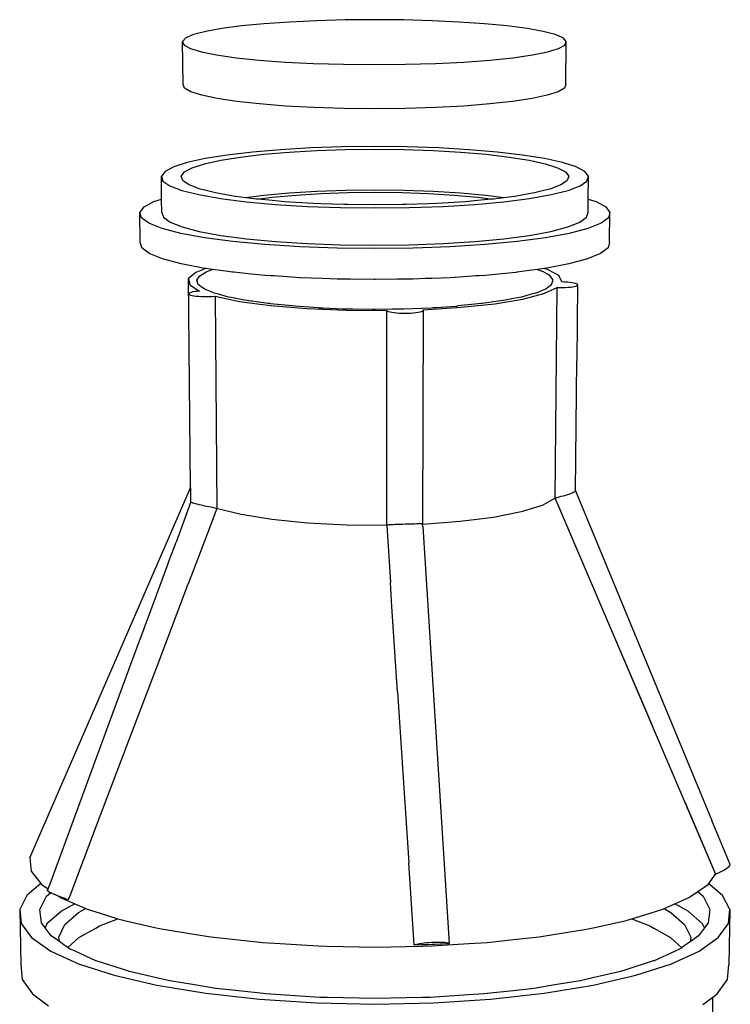
# Model space of a CAD drawing. Extents: x 665132 to 674981, y 2255068 to 2267400.
# Drawn here: x 665376 to 665377, y 2255849 to 2255850 of the extents above; entities that cross this region are included whole.
import ezdxf

# ---------------------------------------------------------------- set-up
doc = ezdxf.new("R2010")
doc.units = 0
doc.header["$LTSCALE"] = 2.54
doc.layers.get('0').update_dxf_attribs({"linetype": 'CONTINUOUS'})

msp = doc.modelspace()

# ---------------------------------------------------------------- linework, layer by layer
for p, q in [((665376.5828, 2255850.4383), (665376.5408, 2255850.4354)), ((665376.628, 2255850.4404), (665376.5828, 2255850.4383)), ((665376.6753, 2255850.4417), (665376.628, 2255850.4404)), ((665376.7238, 2255850.4422), (665376.6753, 2255850.4417)), ((665376.7722, 2255850.4417), (665376.7238, 2255850.4422)), ((665376.8196, 2255850.4404), (665376.7722, 2255850.4417)), ((665376.8648, 2255850.4383), (665376.8196, 2255850.4404)), ((665376.9068, 2255850.4354), (665376.8648, 2255850.4383)), ((665376.4437, 2255850.4226), (665376.4236, 2255850.4174)), ((665376.4704, 2255850.4275), (665376.4437, 2255850.4226)), ((665376.503, 2255850.4318), (665376.4704, 2255850.4275)), ((665376.5408, 2255850.4354), (665376.503, 2255850.4318)), ((665376.9446, 2255850.4318), (665376.9068, 2255850.4354)), ((665376.9773, 2255850.4275), (665376.9446, 2255850.4318)), ((665377.0041, 2255850.4226), (665376.9773, 2255850.4275)), ((665377.0242, 2255850.4174), (665377.0041, 2255850.4226)), ((665376.4107, 2255850.4118), (665376.4054, 2255850.4059)), ((665376.4061, 2255850.3348), (665376.4054, 2255850.4059)), ((665376.4054, 2255850.4059), (665376.4079, 2255850.4001)), ((665376.4236, 2255850.4174), (665376.4107, 2255850.4118)), ((665377.0372, 2255850.4118), (665377.0242, 2255850.4174)), ((665377.0425, 2255850.4059), (665377.0372, 2255850.4118)), ((665377.04, 2255850.4001), (665377.0425, 2255850.4059)), ((665377.0418, 2255850.3348), (665377.0425, 2255850.4059)), ((665376.4079, 2255850.4001), (665376.4183, 2255850.3943)), ((665376.4183, 2255850.3943), (665376.4365, 2255850.3888)), ((665376.4365, 2255850.3888), (665376.4619, 2255850.3837)), ((665376.9862, 2255850.3837), (665377.0116, 2255850.3888)), ((665377.0116, 2255850.3888), (665377.0297, 2255850.3943)), ((665377.0297, 2255850.3943), (665377.04, 2255850.4001)), ((665376.4619, 2255850.3837), (665376.4942, 2255850.3791)), ((665376.4942, 2255850.3791), (665376.5324, 2255850.3751)), ((665376.5324, 2255850.3751), (665376.5757, 2255850.3719)), ((665376.5757, 2255850.3719), (665376.6229, 2255850.3695)), ((665376.8253, 2255850.3695), (665376.8725, 2255850.3719)), ((665376.8725, 2255850.3719), (665376.9158, 2255850.3751)), ((665376.9158, 2255850.3751), (665376.954, 2255850.3791)), ((665376.954, 2255850.3791), (665376.9862, 2255850.3837)), ((665376.6229, 2255850.3695), (665376.6728, 2255850.3681)), ((665376.6728, 2255850.3681), (665376.7241, 2255850.3676)), ((665376.7241, 2255850.3676), (665376.7754, 2255850.3681)), ((665376.7754, 2255850.3681), (665376.8253, 2255850.3695)), ((665376.4086, 2255850.3286), (665376.4061, 2255850.3348)), ((665376.419, 2255850.3226), (665376.4086, 2255850.3286)), ((665376.4371, 2255850.3168), (665376.419, 2255850.3226)), ((665377.029, 2255850.3226), (665377.0109, 2255850.3168)), ((665377.0393, 2255850.3286), (665377.029, 2255850.3226)), ((665377.0418, 2255850.3348), (665377.0393, 2255850.3286)), ((665376.4625, 2255850.3114), (665376.4371, 2255850.3168)), ((665376.4947, 2255850.3065), (665376.4625, 2255850.3114)), ((665376.5328, 2255850.3023), (665376.4947, 2255850.3065)), ((665376.9534, 2255850.3065), (665376.9153, 2255850.3023)), ((665376.9856, 2255850.3114), (665376.9534, 2255850.3065)), ((665377.0109, 2255850.3168), (665376.9856, 2255850.3114)), ((665376.576, 2255850.2989), (665376.5328, 2255850.3023)), ((665376.6231, 2255850.2965), (665376.576, 2255850.2989)), ((665376.6729, 2255850.2949), (665376.6231, 2255850.2965)), ((665376.7241, 2255850.2944), (665376.6729, 2255850.2949)), ((665376.7753, 2255850.2949), (665376.7241, 2255850.2944)), ((665376.8251, 2255850.2965), (665376.7753, 2255850.2949)), ((665376.8722, 2255850.2989), (665376.8251, 2255850.2965)), ((665376.9153, 2255850.3023), (665376.8722, 2255850.2989)), ((665376.568, 2255850.2263), (665376.5214, 2255850.2223)), ((665376.6182, 2255850.2292), (665376.568, 2255850.2263)), ((665376.5822, 2255850.2223), (665376.6278, 2255850.2249)), ((665376.6708, 2255850.2309), (665376.6182, 2255850.2292)), ((665376.6278, 2255850.2249), (665376.6757, 2255850.2265)), ((665376.7246, 2255850.2315), (665376.6708, 2255850.2309)), ((665376.6757, 2255850.2265), (665376.7246, 2255850.2271)), ((665376.7784, 2255850.2309), (665376.7246, 2255850.2315)), ((665376.7246, 2255850.2271), (665376.7735, 2255850.2265)), ((665376.7735, 2255850.2265), (665376.8214, 2255850.2249)), ((665376.831, 2255850.2292), (665376.7784, 2255850.2309)), ((665376.8214, 2255850.2249), (665376.867, 2255850.2223)), ((665376.8812, 2255850.2263), (665376.831, 2255850.2292)), ((665376.9279, 2255850.2223), (665376.8812, 2255850.2263)), ((665376.443, 2255850.2116), (665376.4132, 2255850.205)), ((665376.4417, 2255850.2029), (665376.4687, 2255850.2089)), ((665376.4794, 2255850.2174), (665376.443, 2255850.2116)), ((665376.4687, 2255850.2089), (665376.5017, 2255850.2142)), ((665376.5214, 2255850.2223), (665376.4794, 2255850.2174)), ((665376.5017, 2255850.2142), (665376.5398, 2255850.2187)), ((665376.5398, 2255850.2187), (665376.5822, 2255850.2223)), ((665376.867, 2255850.2223), (665376.9095, 2255850.2187)), ((665376.9095, 2255850.2187), (665376.9476, 2255850.2142)), ((665376.9699, 2255850.2174), (665376.9279, 2255850.2223)), ((665376.9476, 2255850.2142), (665376.9807, 2255850.2089)), ((665377.0064, 2255850.2116), (665376.9699, 2255850.2174)), ((665376.9807, 2255850.2089), (665377.0077, 2255850.2029)), ((665377.0362, 2255850.205), (665377.0064, 2255850.2116)), ((665376.3907, 2255850.1978), (665376.3762, 2255850.1901)), ((665376.4132, 2255850.205), (665376.3907, 2255850.1978)), ((665376.4084, 2255850.1894), (665376.4214, 2255850.1964)), ((665376.4214, 2255850.1964), (665376.4417, 2255850.2029)), ((665377.0077, 2255850.2029), (665377.0281, 2255850.1964)), ((665377.0281, 2255850.1964), (665377.0412, 2255850.1894)), ((665377.0588, 2255850.1978), (665377.0362, 2255850.205)), ((665377.0734, 2255850.1901), (665377.0588, 2255850.1978)), ((665376.3762, 2255850.1901), (665376.3701, 2255850.1822)), ((665376.3701, 2255850.1822), (665376.3727, 2255850.1742)), ((665376.3705, 2255850.1444), (665376.3701, 2255850.1822)), ((665376.403, 2255850.1822), (665376.4084, 2255850.1894)), ((665376.4056, 2255850.175), (665376.403, 2255850.1822)), ((665376.4085, 2255850.1729), (665376.4056, 2255850.175)), ((665377.0441, 2255850.175), (665377.041, 2255850.1728)), ((665377.0412, 2255850.1894), (665377.0466, 2255850.1822)), ((665377.0466, 2255850.1822), (665377.0441, 2255850.175)), ((665377.0795, 2255850.1822), (665377.0734, 2255850.1901)), ((665377.0769, 2255850.1742), (665377.0795, 2255850.1822)), ((665377.0791, 2255850.1443), (665377.0795, 2255850.1822)), ((665376.3727, 2255850.1742), (665376.3842, 2255850.1663)), ((665376.3842, 2255850.1663), (665376.4042, 2255850.1588)), ((665376.4042, 2255850.1588), (665376.4325, 2255850.1518)), ((665376.4161, 2255850.1678), (665376.4085, 2255850.1729)), ((665376.4217, 2255850.1657), (665376.4161, 2255850.1678)), ((665376.4344, 2255850.161), (665376.4217, 2255850.1657)), ((665376.4421, 2255850.1591), (665376.4344, 2255850.161)), ((665376.4601, 2255850.1546), (665376.4421, 2255850.1591)), ((665376.6758, 2255850.1585), (665376.628, 2255850.1569)), ((665376.7246, 2255850.1591), (665376.6758, 2255850.1585)), ((665376.7734, 2255850.1585), (665376.7246, 2255850.1591)), ((665376.8212, 2255850.1569), (665376.7734, 2255850.1585)), ((665377.0073, 2255850.159), (665376.9898, 2255850.1546)), ((665377.0154, 2255850.161), (665377.0073, 2255850.159)), ((665377.0278, 2255850.1656), (665377.0154, 2255850.161)), ((665377.0174, 2255850.1518), (665377.0456, 2255850.1588)), ((665377.0337, 2255850.1678), (665377.0278, 2255850.1656)), ((665377.041, 2255850.1728), (665377.0337, 2255850.1678)), ((665377.0456, 2255850.1588), (665377.0656, 2255850.1663)), ((665377.0656, 2255850.1663), (665377.0769, 2255850.1742)), ((665376.3574, 2255850.1401), (665376.3705, 2255850.1444)), ((665376.3707, 2255850.1223), (665376.3705, 2255850.1444)), ((665376.4325, 2255850.1518), (665376.4684, 2255850.1454)), ((665376.4691, 2255850.153), (665376.4601, 2255850.1546)), ((665376.4684, 2255850.1454), (665376.511, 2255850.14)), ((665376.4926, 2255850.1489), (665376.4691, 2255850.153)), ((665376.5021, 2255850.1477), (665376.4926, 2255850.1489)), ((665376.5102, 2255850.1467), (665376.5021, 2255850.1477)), ((665376.5402, 2255850.1504), (665376.5102, 2255850.1467)), ((665376.5285, 2255850.1443), (665376.5102, 2255850.1467)), ((665376.5285, 2255850.1443), (665376.5541, 2255850.1475)), ((665376.5313, 2255850.144), (665376.5285, 2255850.1443)), ((665376.5541, 2255850.1419), (665376.5313, 2255850.144)), ((665376.5825, 2255850.1541), (665376.5402, 2255850.1504)), ((665376.5541, 2255850.1475), (665376.5932, 2255850.151)), ((665376.628, 2255850.1569), (665376.5825, 2255850.1541)), ((665376.5932, 2255850.151), (665376.6353, 2255850.1535)), ((665376.6353, 2255850.1535), (665376.6794, 2255850.1551)), ((665376.6794, 2255850.1551), (665376.7246, 2255850.1556)), ((665376.7246, 2255850.1556), (665376.7698, 2255850.1551)), ((665376.7698, 2255850.1551), (665376.8139, 2255850.1535)), ((665376.8139, 2255850.1535), (665376.8561, 2255850.151)), ((665376.8667, 2255850.1541), (665376.8212, 2255850.1569)), ((665376.8561, 2255850.151), (665376.8952, 2255850.1475)), ((665376.909, 2255850.1504), (665376.8667, 2255850.1541)), ((665376.9186, 2255850.144), (665376.8951, 2255850.1419)), ((665376.8952, 2255850.1475), (665376.9211, 2255850.1443)), ((665376.9394, 2255850.1466), (665376.909, 2255850.1504)), ((665376.9211, 2255850.1443), (665376.9186, 2255850.144)), ((665376.9394, 2255850.1466), (665376.9211, 2255850.1443)), ((665376.939, 2255850.14), (665376.9816, 2255850.1454)), ((665376.9472, 2255850.1476), (665376.9394, 2255850.1466)), ((665376.9572, 2255850.1489), (665376.9472, 2255850.1476)), ((665376.9802, 2255850.153), (665376.9572, 2255850.1489)), ((665376.9898, 2255850.1546), (665376.9802, 2255850.153)), ((665376.9816, 2255850.1454), (665377.0174, 2255850.1518)), ((665377.0788, 2255850.1223), (665377.0791, 2255850.1443)), ((665377.0791, 2255850.1443), (665377.092, 2255850.1401)), ((665376.3344, 2255850.1223), (665376.3413, 2255850.1314)), ((665376.3413, 2255850.1314), (665376.3574, 2255850.1401)), ((665376.511, 2255850.14), (665376.5593, 2255850.1356)), ((665376.575, 2255850.14), (665376.5541, 2255850.1419)), ((665376.5593, 2255850.1356), (665376.612, 2255850.1323)), ((665376.5932, 2255850.1389), (665376.575, 2255850.14)), ((665376.6227, 2255850.1371), (665376.5932, 2255850.1389)), ((665376.612, 2255850.1323), (665376.6677, 2255850.1304)), ((665376.6353, 2255850.1366), (665376.6227, 2255850.1371)), ((665376.6732, 2255850.1353), (665376.6353, 2255850.1366)), ((665376.6677, 2255850.1304), (665376.725, 2255850.1297)), ((665376.6795, 2255850.1352), (665376.6732, 2255850.1353)), ((665376.7246, 2255850.1347), (665376.6795, 2255850.1352)), ((665376.725, 2255850.1347), (665376.7246, 2255850.1347)), ((665376.7698, 2255850.1352), (665376.725, 2255850.1347)), ((665376.725, 2255850.1297), (665376.7823, 2255850.1304)), ((665376.7768, 2255850.1353), (665376.7698, 2255850.1352)), ((665376.8139, 2255850.1366), (665376.7768, 2255850.1353)), ((665376.7823, 2255850.1304), (665376.8381, 2255850.1323)), ((665376.8272, 2255850.1371), (665376.8139, 2255850.1366)), ((665376.856, 2255850.1389), (665376.8272, 2255850.1371)), ((665376.8381, 2255850.1323), (665376.8907, 2255850.1356)), ((665376.8749, 2255850.14), (665376.856, 2255850.1389)), ((665376.8951, 2255850.1419), (665376.8749, 2255850.14)), ((665376.8907, 2255850.1356), (665376.939, 2255850.14)), ((665377.092, 2255850.1401), (665377.1082, 2255850.1314)), ((665377.1082, 2255850.1314), (665377.1151, 2255850.1223)), ((665376.3371, 2255850.1132), (665376.3344, 2255850.1223)), ((665376.335, 2255850.0726), (665376.3344, 2255850.1223)), ((665376.3495, 2255850.1042), (665376.3371, 2255850.1132)), ((665376.3707, 2255850.1223), (665376.3734, 2255850.1141)), ((665376.3734, 2255850.1141), (665376.3848, 2255850.1059)), ((665377.0649, 2255850.1059), (665377.0763, 2255850.1141)), ((665377.0763, 2255850.1141), (665377.0788, 2255850.1223)), ((665377.1125, 2255850.1132), (665377.1002, 2255850.1042)), ((665377.1151, 2255850.1223), (665377.1125, 2255850.1132)), ((665377.1145, 2255850.0726), (665377.1151, 2255850.1223)), ((665376.3714, 2255850.0955), (665376.3495, 2255850.1042)), ((665376.4025, 2255850.0875), (665376.3714, 2255850.0955)), ((665376.3848, 2255850.1059), (665376.4048, 2255850.0981)), ((665376.4048, 2255850.0981), (665376.433, 2255850.0908)), ((665377.0168, 2255850.0908), (665377.045, 2255850.0981)), ((665377.045, 2255850.0981), (665377.0649, 2255850.1059)), ((665377.0783, 2255850.0955), (665377.0474, 2255850.0875)), ((665377.1002, 2255850.1042), (665377.0783, 2255850.0955)), ((665376.4419, 2255850.0802), (665376.4025, 2255850.0875)), ((665376.433, 2255850.0908), (665376.4688, 2255850.0842)), ((665376.4888, 2255850.074), (665376.4419, 2255850.0802)), ((665376.4688, 2255850.0842), (665376.5114, 2255850.0786)), ((665376.5114, 2255850.0786), (665376.5596, 2255850.074)), ((665376.8904, 2255850.074), (665376.9386, 2255850.0786)), ((665376.9386, 2255850.0786), (665376.9811, 2255850.0842)), ((665377.008, 2255850.0802), (665376.9611, 2255850.074)), ((665376.9811, 2255850.0842), (665377.0168, 2255850.0908)), ((665377.0474, 2255850.0875), (665377.008, 2255850.0802)), ((665376.3377, 2255850.0632), (665376.335, 2255850.0726)), ((665376.3501, 2255850.0539), (665376.3377, 2255850.0632)), ((665376.5421, 2255850.0689), (665376.4888, 2255850.074)), ((665376.6002, 2255850.0652), (665376.5421, 2255850.0689)), ((665376.5596, 2255850.074), (665376.6122, 2255850.0707)), ((665376.6618, 2255850.0629), (665376.6002, 2255850.0652)), ((665376.6122, 2255850.0707), (665376.6678, 2255850.0686)), ((665376.725, 2255850.0621), (665376.6618, 2255850.0629)), ((665376.6678, 2255850.0686), (665376.725, 2255850.0679)), ((665376.725, 2255850.0679), (665376.7822, 2255850.0686)), ((665376.7883, 2255850.0629), (665376.725, 2255850.0621)), ((665376.7822, 2255850.0686), (665376.8378, 2255850.0707)), ((665376.8498, 2255850.0652), (665376.7883, 2255850.0629)), ((665376.8378, 2255850.0707), (665376.8904, 2255850.074)), ((665376.9079, 2255850.0689), (665376.8498, 2255850.0652)), ((665376.9611, 2255850.074), (665376.9079, 2255850.0689)), ((665377.1119, 2255850.0632), (665377.0996, 2255850.0539)), ((665377.1145, 2255850.0726), (665377.1119, 2255850.0632)), ((665376.372, 2255850.045), (665376.3501, 2255850.0539)), ((665376.403, 2255850.0368), (665376.372, 2255850.045)), ((665377.0778, 2255850.045), (665377.0469, 2255850.0368)), ((665377.0996, 2255850.0539), (665377.0778, 2255850.045)), ((665376.4424, 2255850.0293), (665376.403, 2255850.0368)), ((665376.4442, 2255850.029), (665376.4274, 2255850.0226)), ((665376.4442, 2255850.029), (665376.4424, 2255850.0293)), ((665376.4548, 2255850.0276), (665376.4442, 2255850.029)), ((665377.0057, 2255850.029), (665376.9947, 2255850.0275)), ((665377.0075, 2255850.0293), (665377.0057, 2255850.029)), ((665377.0116, 2255850.0273), (665377.0057, 2255850.029)), ((665377.0469, 2255850.0368), (665377.0075, 2255850.0293)), ((665376.4274, 2255850.0226), (665376.4154, 2255850.0124)), ((665376.4187, 2255849.6653), (665376.4154, 2255850.0124)), ((665376.4154, 2255850.0124), (665376.4173, 2255850.0019)), ((665376.4289, 2255850.0099), (665376.4337, 2255850.0172)), ((665376.4337, 2255850.0172), (665376.4456, 2255850.0243)), ((665376.4456, 2255850.0243), (665376.4548, 2255850.0276)), ((665376.4643, 2255850.0263), (665376.4548, 2255850.0276)), ((665376.4882, 2255850.023), (665376.4643, 2255850.0263)), ((665376.4892, 2255850.0229), (665376.4882, 2255850.023)), ((665376.4896, 2255850.0228), (665376.4892, 2255850.0229)), ((665376.4899, 2255850.0228), (665376.4896, 2255850.0228)), ((665376.4902, 2255850.0228), (665376.4899, 2255850.0228)), ((665376.5192, 2255850.0199), (665376.4902, 2255850.0228)), ((665376.5197, 2255850.0199), (665376.5192, 2255850.0199)), ((665376.5423, 2255850.0177), (665376.5197, 2255850.0199)), ((665376.5519, 2255850.017), (665376.5423, 2255850.0177)), ((665376.5525, 2255850.017), (665376.5519, 2255850.017)), ((665376.5531, 2255850.017), (665376.5525, 2255850.017)), ((665376.5576, 2255850.0167), (665376.5531, 2255850.017)), ((665376.5932, 2255850.0143), (665376.5576, 2255850.0167)), ((665376.5994, 2255850.0139), (665376.5932, 2255850.0143)), ((665376.6004, 2255850.0138), (665376.5994, 2255850.0139)), ((665376.6371, 2255850.0124), (665376.6004, 2255850.0138)), ((665376.6619, 2255850.0115), (665376.6371, 2255850.0124)), ((665376.6757, 2255850.0113), (665376.6619, 2255850.0115)), ((665376.7882, 2255850.0115), (665376.7701, 2255850.0113)), ((665376.8089, 2255850.0123), (665376.7882, 2255850.0115)), ((665376.816, 2255850.0126), (665376.8089, 2255850.0123)), ((665376.817, 2255850.0126), (665376.816, 2255850.0126)), ((665376.818, 2255850.0126), (665376.817, 2255850.0126)), ((665376.819, 2255850.0127), (665376.818, 2255850.0126)), ((665376.82, 2255850.0127), (665376.819, 2255850.0127)), ((665376.8496, 2255850.0138), (665376.82, 2255850.0127)), ((665376.857, 2255850.0143), (665376.8496, 2255850.0138)), ((665376.8578, 2255850.0144), (665376.857, 2255850.0143)), ((665376.8931, 2255850.0167), (665376.8578, 2255850.0144)), ((665376.8974, 2255850.017), (665376.8931, 2255850.0167)), ((665376.8976, 2255850.017), (665376.8974, 2255850.017)), ((665376.9076, 2255850.0177), (665376.8976, 2255850.017)), ((665376.9298, 2255850.0198), (665376.9076, 2255850.0177)), ((665376.959, 2255850.0227), (665376.9298, 2255850.0198)), ((665376.9605, 2255850.0229), (665376.959, 2255850.0227)), ((665376.9607, 2255850.0229), (665376.9605, 2255850.0229)), ((665376.9849, 2255850.0262), (665376.9607, 2255850.0229)), ((665376.9853, 2255850.0262), (665376.9849, 2255850.0262)), ((665376.9947, 2255850.0275), (665376.9853, 2255850.0262)), ((665376.9947, 2255850.0275), (665377.0038, 2255850.0243)), ((665377.0116, 2255850.0197), (665377.0038, 2255850.0243)), ((665377.0301, 2255850.0173), (665377.0116, 2255850.0273)), ((665377.0157, 2255850.0172), (665377.0116, 2255850.0197)), ((665377.0206, 2255850.0099), (665377.0157, 2255850.0172)), ((665377.0349, 2255850.0068), (665377.0301, 2255850.0173)), ((665376.4173, 2255850.0019), (665376.4333, 2255849.9916)), ((665376.4314, 2255850.0025), (665376.4289, 2255850.0099)), ((665376.4337, 2255850.0008), (665376.4314, 2255850.0025)), ((665376.4342, 2255850.0003), (665376.4337, 2255850.0008)), ((665376.4411, 2255849.9952), (665376.4342, 2255850.0003)), ((665376.4455, 2255849.9934), (665376.4411, 2255849.9952)), ((665376.6835, 2255850.0112), (665376.6757, 2255850.0113)), ((665376.7228, 2255850.0107), (665376.6835, 2255850.0112)), ((665376.725, 2255850.0107), (665376.7228, 2255850.0107)), ((665376.7622, 2255850.0112), (665376.725, 2255850.0107)), ((665376.7701, 2255850.0113), (665376.7622, 2255850.0112)), ((665377.0031, 2255849.993), (665377.0085, 2255849.9952)), ((665377.0055, 2255849.9875), (665377.0273, 2255849.9975)), ((665377.0085, 2255849.9952), (665377.0114, 2255849.9974)), ((665377.0114, 2255849.9974), (665377.0182, 2255850.0025)), ((665377.0182, 2255850.0025), (665377.0206, 2255850.0099)), ((665377.0239, 2255849.6477), (665377.0273, 2255849.9975)), ((665377.0273, 2255849.9975), (665377.032, 2255849.9974)), ((665377.032, 2255849.9974), (665377.0367, 2255849.9975)), ((665377.0356, 2255850.0068), (665377.0349, 2255850.0068)), ((665377.04, 2255850.0067), (665377.0356, 2255850.0068)), ((665377.0367, 2255849.9975), (665377.0413, 2255849.9976)), ((665377.0443, 2255850.0064), (665377.04, 2255850.0067)), ((665377.0413, 2255849.9976), (665377.0457, 2255849.9979)), ((665377.0482, 2255850.006), (665377.0443, 2255850.0064)), ((665377.0457, 2255849.9979), (665377.0497, 2255849.9983)), ((665377.0518, 2255850.0055), (665377.0482, 2255850.006)), ((665377.0497, 2255849.9983), (665377.0532, 2255849.9988)), ((665377.055, 2255850.005), (665377.0518, 2255850.0055)), ((665377.0532, 2255849.9988), (665377.0562, 2255849.9993)), ((665377.0577, 2255850.0043), (665377.055, 2255850.005)), ((665377.0562, 2255849.9993), (665377.0586, 2255850)), ((665377.0596, 2255850.0037), (665377.0577, 2255850.0043)), ((665377.0586, 2255850), (665377.0602, 2255850.0007)), ((665377.0609, 2255850.0029), (665377.0596, 2255850.0037)), ((665377.0614, 2255850.0022), (665377.0599, 2255849.8758)), ((665377.0602, 2255850.0007), (665377.0612, 2255850.0014)), ((665377.0614, 2255850.0022), (665377.0609, 2255850.0029)), ((665377.0612, 2255850.0014), (665377.0614, 2255850.0022)), ((665376.4162, 2255849.9881), (665376.4157, 2255849.9873)), ((665376.4157, 2255849.9873), (665376.4159, 2255849.9865)), ((665376.4159, 2255849.9865), (665376.4169, 2255849.9858)), ((665376.4174, 2255849.9888), (665376.4162, 2255849.9881)), ((665376.4169, 2255849.9858), (665376.4186, 2255849.9851)), ((665376.4175, 2255849.9888), (665376.4174, 2255849.9888)), ((665376.4195, 2255849.9895), (665376.4175, 2255849.9888)), ((665376.4186, 2255849.9851), (665376.421, 2255849.9844)), ((665376.4222, 2255849.9902), (665376.4195, 2255849.9895)), ((665376.421, 2255849.9844), (665376.424, 2255849.9839)), ((665376.4254, 2255849.9907), (665376.4222, 2255849.9902)), ((665376.424, 2255849.9839), (665376.4275, 2255849.9834)), ((665376.4291, 2255849.9912), (665376.4254, 2255849.9907)), ((665376.4275, 2255849.9834), (665376.4316, 2255849.983)), ((665376.4333, 2255849.9916), (665376.4291, 2255849.9912)), ((665376.4316, 2255849.983), (665376.436, 2255849.9827)), ((665376.436, 2255849.9827), (665376.4406, 2255849.9825)), ((665376.4406, 2255849.9825), (665376.4452, 2255849.9824)), ((665376.4452, 2255849.9824), (665376.4498, 2255849.9825)), ((665376.4478, 2255849.9925), (665376.4455, 2255849.9934)), ((665376.458, 2255849.9883), (665376.4478, 2255849.9925)), ((665376.4498, 2255849.9825), (665376.4543, 2255849.9827)), ((665376.4543, 2255849.9827), (665376.4586, 2255849.983)), ((665376.4648, 2255849.9864), (665376.458, 2255849.9883)), ((665376.4586, 2255849.983), (665376.4592, 2255849.983)), ((665376.4592, 2255849.983), (665376.4621, 2255849.6306)), ((665376.4592, 2255849.983), (665376.4999, 2255849.9745)), ((665376.4817, 2255849.9818), (665376.4648, 2255849.9864)), ((665376.4858, 2255849.981), (665376.4817, 2255849.9818)), ((665376.4916, 2255849.9799), (665376.4858, 2255849.981)), ((665376.4927, 2255849.9797), (665376.4916, 2255849.9799)), ((665376.4939, 2255849.9795), (665376.4927, 2255849.9797)), ((665376.5117, 2255849.976), (665376.4939, 2255849.9795)), ((665376.9548, 2255849.9793), (665376.9381, 2255849.976)), ((665376.9612, 2255849.9805), (665376.9548, 2255849.9793)), ((665376.968, 2255849.9818), (665376.9612, 2255849.9805)), ((665376.9826, 2255849.9858), (665376.968, 2255849.9818)), ((665376.9706, 2255849.9784), (665377.0055, 2255849.9875)), ((665376.9864, 2255849.9869), (665376.9826, 2255849.9858)), ((665376.9917, 2255849.9883), (665376.9864, 2255849.9869)), ((665376.9917, 2255849.9883), (665377.0031, 2255849.993)), ((665376.4999, 2255849.9745), (665376.5514, 2255849.9676)), ((665376.5191, 2255849.975), (665376.5117, 2255849.976)), ((665376.5204, 2255849.9748), (665376.5191, 2255849.975)), ((665376.5472, 2255849.971), (665376.5204, 2255849.9748)), ((665376.548, 2255849.9709), (665376.5472, 2255849.971)), ((665376.5495, 2255849.9708), (665376.548, 2255849.9709)), ((665376.5511, 2255849.9706), (665376.5495, 2255849.9708)), ((665376.5627, 2255849.9695), (665376.5511, 2255849.9706)), ((665376.5514, 2255849.9676), (665376.6114, 2255849.9626)), ((665376.5874, 2255849.967), (665376.5627, 2255849.9695)), ((665376.5929, 2255849.9666), (665376.5874, 2255849.967)), ((665376.6073, 2255849.9656), (665376.5929, 2255849.9666)), ((665376.6311, 2255849.964), (665376.6073, 2255849.9656)), ((665376.6114, 2255849.9626), (665376.6768, 2255849.9598)), ((665376.6311, 2255849.964), (665376.639, 2255849.9637)), ((665376.639, 2255849.9637), (665376.6715, 2255849.9624)), ((665376.6715, 2255849.9624), (665376.6774, 2255849.9622)), ((665376.7725, 2255849.9622), (665376.8031, 2255849.9634)), ((665376.8031, 2255849.9634), (665376.8186, 2255849.964)), ((665376.8046, 2255849.9608), (665376.8678, 2255849.9647)), ((665376.8186, 2255849.964), (665376.8187, 2255849.964)), ((665376.8187, 2255849.964), (665376.8209, 2255849.9642)), ((665376.8209, 2255849.9642), (665376.8231, 2255849.9643)), ((665376.8231, 2255849.9643), (665376.8252, 2255849.9645)), ((665376.8252, 2255849.9645), (665376.8273, 2255849.9646)), ((665376.8273, 2255849.9646), (665376.8585, 2255849.9667)), ((665376.8585, 2255849.9667), (665376.8605, 2255849.9668)), ((665376.8605, 2255849.9668), (665376.8625, 2255849.967)), ((665376.8904, 2255849.9698), (665376.8625, 2255849.967)), ((665376.8678, 2255849.9647), (665376.924, 2255849.9707)), ((665376.9013, 2255849.9709), (665376.8904, 2255849.9698)), ((665376.9019, 2255849.9709), (665376.9013, 2255849.9709)), ((665376.9026, 2255849.971), (665376.9019, 2255849.9709)), ((665376.9295, 2255849.9748), (665376.9026, 2255849.971)), ((665376.924, 2255849.9707), (665376.9706, 2255849.9784)), ((665376.9381, 2255849.976), (665376.9295, 2255849.9748)), ((665376.6768, 2255849.9598), (665376.7446, 2255849.9593)), ((665376.6774, 2255849.9622), (665376.6879, 2255849.9621)), ((665376.6879, 2255849.9621), (665376.7209, 2255849.9616)), ((665376.7209, 2255849.9616), (665376.7249, 2255849.9616)), ((665376.7249, 2255849.9616), (665376.7539, 2255849.962)), ((665376.7443, 2255849.6025), (665376.7446, 2255849.9593)), ((665376.7446, 2255849.9593), (665376.7457, 2255849.9585)), ((665376.7457, 2255849.9585), (665376.7475, 2255849.9578)), ((665376.7475, 2255849.9578), (665376.7499, 2255849.9571)), ((665376.7499, 2255849.9571), (665376.753, 2255849.9565)), ((665376.753, 2255849.9565), (665376.7567, 2255849.956)), ((665376.7539, 2255849.962), (665376.7706, 2255849.9622)), ((665376.7567, 2255849.956), (665376.7608, 2255849.9555)), ((665376.7608, 2255849.9555), (665376.7653, 2255849.9552)), ((665376.7653, 2255849.9552), (665376.77, 2255849.955)), ((665376.77, 2255849.955), (665376.7748, 2255849.955)), ((665376.7706, 2255849.9622), (665376.7725, 2255849.9622)), ((665376.7748, 2255849.955), (665376.7796, 2255849.955)), ((665376.7796, 2255849.955), (665376.7844, 2255849.9552)), ((665376.7844, 2255849.9552), (665376.7888, 2255849.9555)), ((665376.7888, 2255849.9555), (665376.7929, 2255849.9559)), ((665376.7929, 2255849.9559), (665376.7965, 2255849.9565)), ((665376.7965, 2255849.9565), (665376.7996, 2255849.9571)), ((665376.7996, 2255849.9571), (665376.8021, 2255849.9578)), ((665376.8021, 2255849.9578), (665376.8038, 2255849.9585)), ((665376.8038, 2255849.9585), (665376.8048, 2255849.9592)), ((665376.8051, 2255849.96), (665376.8039, 2255849.6053)), ((665376.8047, 2255849.9607), (665376.8046, 2255849.9608)), ((665376.8051, 2255849.96), (665376.8047, 2255849.9607)), ((665376.8048, 2255849.9592), (665376.8051, 2255849.96)), ((665377.0577, 2255849.6601), (665377.0599, 2255849.8758)), ((665376.1516, 2255849.0507), (665376.4187, 2255849.6653)), ((665376.4188, 2255849.6649), (665376.4187, 2255849.6653)), ((665376.4189, 2255849.6489), (665376.4188, 2255849.6649)), ((665377.0412, 2255849.6524), (665377.0373, 2255849.6514)), ((665377.0448, 2255849.6535), (665377.0412, 2255849.6524)), ((665377.0481, 2255849.6545), (665377.0448, 2255849.6535)), ((665377.051, 2255849.6556), (665377.0481, 2255849.6545)), ((665377.0534, 2255849.6566), (665377.051, 2255849.6556)), ((665377.0553, 2255849.6576), (665377.0534, 2255849.6566)), ((665377.0567, 2255849.6585), (665377.0553, 2255849.6576)), ((665377.0575, 2255849.6594), (665377.0567, 2255849.6585)), ((665377.0577, 2255849.6601), (665377.0575, 2255849.6594)), ((665377.0577, 2255849.6601), (665377.2845, 2255849.113)), ((665376.419, 2255849.6419), (665376.3944, 2255849.5751)), ((665376.4189, 2255849.6485), (665376.4189, 2255849.6489)), ((665376.4189, 2255849.6455), (665376.4189, 2255849.6485)), ((665376.419, 2255849.6419), (665376.4189, 2255849.6455)), ((665376.4194, 2255849.6414), (665376.419, 2255849.6419)), ((665376.4203, 2255849.6408), (665376.4194, 2255849.6414)), ((665376.4218, 2255849.6401), (665376.4203, 2255849.6408)), ((665376.4239, 2255849.6393), (665376.4218, 2255849.6401)), ((665376.4265, 2255849.6385), (665376.4239, 2255849.6393)), ((665376.4295, 2255849.6377), (665376.4265, 2255849.6385)), ((665376.4329, 2255849.6368), (665376.4295, 2255849.6377)), ((665376.4366, 2255849.636), (665376.4329, 2255849.6368)), ((665376.4405, 2255849.6351), (665376.4366, 2255849.636)), ((665377.0023, 2255849.6359), (665376.9678, 2255849.6251)), ((665377.0239, 2255849.6477), (665377.0023, 2255849.6359)), ((665377.0239, 2255849.6477), (665377.024, 2255849.6477)), ((665377.0239, 2255849.6477), (665377.024, 2255849.6474)), ((665377.024, 2255849.6477), (665377.0242, 2255849.6477)), ((665377.024, 2255849.6474), (665377.2904, 2255849.0239)), ((665377.024, 2255849.6474), (665377.0608, 2255849.5613)), ((665377.0242, 2255849.6477), (665377.0242, 2255849.6477)), ((665377.0242, 2255849.6477), (665377.0244, 2255849.6477)), ((665377.0244, 2255849.6477), (665377.0245, 2255849.6477)), ((665377.025, 2255849.6478), (665377.0245, 2255849.6477)), ((665377.0333, 2255849.6504), (665377.025, 2255849.6478)), ((665377.0373, 2255849.6514), (665377.0333, 2255849.6504)), ((665376.4446, 2255849.6343), (665376.4405, 2255849.6351)), ((665376.4488, 2255849.6335), (665376.4446, 2255849.6343)), ((665376.4621, 2255849.6306), (665376.4459, 2255849.5881)), ((665376.453, 2255849.6328), (665376.4488, 2255849.6335)), ((665376.4613, 2255849.6306), (665376.453, 2255849.6328)), ((665376.4617, 2255849.6306), (665376.4613, 2255849.6306)), ((665376.4617, 2255849.6306), (665376.4619, 2255849.6306)), ((665376.4619, 2255849.6306), (665376.4621, 2255849.6306)), ((665376.4631, 2255849.6303), (665376.4621, 2255849.6306)), ((665376.4677, 2255849.6292), (665376.4631, 2255849.6303)), ((665376.4677, 2255849.6292), (665376.4677, 2255849.6292)), ((665376.4726, 2255849.628), (665376.4677, 2255849.6292)), ((665376.5024, 2255849.6206), (665376.4726, 2255849.628)), ((665376.5533, 2255849.6124), (665376.5024, 2255849.6206)), ((665376.9678, 2255849.6251), (665376.9217, 2255849.616)), ((665376.6126, 2255849.6064), (665376.5533, 2255849.6124)), ((665376.6773, 2255849.6031), (665376.6126, 2255849.6064)), ((665376.7443, 2255849.6025), (665376.6773, 2255849.6031)), ((665376.7472, 2255849.6035), (665376.7443, 2255849.6025)), ((665376.7493, 2255849.6036), (665376.7472, 2255849.6035)), ((665376.752, 2255849.6037), (665376.7493, 2255849.6036)), ((665376.755, 2255849.6038), (665376.752, 2255849.6037)), ((665376.7585, 2255849.604), (665376.755, 2255849.6038)), ((665376.7623, 2255849.6041), (665376.7585, 2255849.604)), ((665376.7663, 2255849.6042), (665376.7623, 2255849.6041)), ((665376.7705, 2255849.6044), (665376.7663, 2255849.6042)), ((665376.7747, 2255849.6045), (665376.7705, 2255849.6044)), ((665376.779, 2255849.6047), (665376.7747, 2255849.6045)), ((665376.7831, 2255849.6048), (665376.779, 2255849.6047)), ((665376.7871, 2255849.6049), (665376.7831, 2255849.6048)), ((665376.7907, 2255849.605), (665376.7871, 2255849.6049)), ((665376.7941, 2255849.6051), (665376.7907, 2255849.605)), ((665376.7971, 2255849.6052), (665376.7941, 2255849.6051)), ((665376.7996, 2255849.6052), (665376.7971, 2255849.6052)), ((665376.8016, 2255849.6053), (665376.7996, 2255849.6052)), ((665376.803, 2255849.6053), (665376.8016, 2255849.6053)), ((665376.803, 2255849.6053), (665376.8039, 2255849.6052)), ((665376.8661, 2255849.6089), (665376.8039, 2255849.6044)), ((665376.8039, 2255849.6045), (665376.8039, 2255849.6053)), ((665376.8039, 2255849.6044), (665376.8039, 2255849.6045)), ((665376.8041, 2255849.6008), (665376.8039, 2255849.6044)), ((665376.9217, 2255849.616), (665376.8661, 2255849.6089)), ((665376.4459, 2255849.5881), (665376.4156, 2255849.5083)), ((665376.7443, 2255849.6025), (665376.7504, 2255849.508)), ((665376.8041, 2255849.6008), (665376.8482, 2255848.9085)), ((665376.3832, 2255849.5446), (665376.3944, 2255849.5751)), ((665376.3524, 2255849.4612), (665376.3806, 2255849.5376)), ((665376.3806, 2255849.5376), (665376.3832, 2255849.5446)), ((665376.4156, 2255849.5083), (665376.4137, 2255849.5033)), ((665376.753, 2255849.4678), (665376.7504, 2255849.508)), ((665376.4137, 2255849.5033), (665376.3635, 2255849.3713)), ((665376.3196, 2255849.3722), (665376.3524, 2255849.4612)), ((665376.7622, 2255849.3266), (665376.753, 2255849.4678)), ((665377.1309, 2255849.3975), (665377.1856, 2255849.2693)), ((665376.2697, 2255849.237), (665376.3196, 2255849.3722)), ((665376.3635, 2255849.3713), (665376.3129, 2255849.2379)), ((665376.7622, 2255849.3266), (665376.7716, 2255849.1836)), ((665376.1852, 2255849.0079), (665376.2697, 2255849.237)), ((665376.3129, 2255849.2379), (665376.2631, 2255849.1068)), ((665376.7716, 2255849.1836), (665376.7808, 2255849.0426)), ((665377.2393, 2255849.1437), (665377.2904, 2255849.0239)), ((665377.3149, 2255849.0398), (665377.2845, 2255849.113)), ((665376.2631, 2255849.1068), (665376.2173, 2255848.9862)), ((665376.1516, 2255849.0507), (665376.1541, 2255849.0286)), ((665376.7899, 2255848.9062), (665376.7808, 2255849.0426)), ((665377.304, 2255849.0306), (665377.3068, 2255849.0322)), ((665377.3068, 2255849.0322), (665377.3093, 2255849.0338)), ((665377.3093, 2255849.0338), (665377.3113, 2255849.0353)), ((665377.3113, 2255849.0353), (665377.313, 2255849.0367)), ((665377.313, 2255849.0367), (665377.3141, 2255849.0379)), ((665377.3141, 2255849.0379), (665377.3148, 2255849.039)), ((665377.3148, 2255849.039), (665377.3149, 2255849.0398)), ((665376.1541, 2255849.0286), (665376.1698, 2255849.0082)), ((665377.2784, 2255849.0066), (665377.2904, 2255849.0239)), ((665377.2904, 2255849.0239), (665377.2921, 2255849.0247)), ((665377.2921, 2255849.0247), (665377.2941, 2255849.0255)), ((665377.2941, 2255849.0255), (665377.2976, 2255849.0272)), ((665377.2976, 2255849.0272), (665377.3009, 2255849.0289)), ((665377.3009, 2255849.0289), (665377.304, 2255849.0306)), ((665376.1698, 2255849.0082), (665376.1468, 2255848.9884)), ((665376.1698, 2255849.0082), (665376.171, 2255849.0066)), ((665376.171, 2255849.0066), (665376.1819, 2255848.9991)), ((665376.1809, 2255848.9964), (665376.1819, 2255848.9991)), ((665376.1819, 2255848.9991), (665376.1852, 2255849.0079)), ((665377.2609, 2255848.9947), (665377.2784, 2255849.0066)), ((665377.2784, 2255849.0066), (665377.2794, 2255849.0079)), ((665377.3022, 2255848.9884), (665377.2794, 2255849.0079)), ((665376.1468, 2255848.9884), (665376.1348, 2255848.9653)), ((665376.1682, 2255848.9653), (665376.1793, 2255848.9871)), ((665376.1793, 2255848.9871), (665376.1863, 2255848.9932)), ((665376.1809, 2255848.9964), (665376.1813, 2255848.9959)), ((665376.1813, 2255848.9959), (665376.1823, 2255848.9953)), ((665376.1823, 2255848.9953), (665376.1837, 2255848.9945)), ((665376.1837, 2255848.9945), (665376.1856, 2255848.9935)), ((665376.1856, 2255848.9935), (665376.1863, 2255848.9932)), ((665376.1863, 2255848.9932), (665376.1879, 2255848.9924)), ((665376.1879, 2255848.9924), (665376.1906, 2255848.9912)), ((665376.1906, 2255848.9912), (665376.1936, 2255848.9899)), ((665376.1936, 2255848.9899), (665376.197, 2255848.9885)), ((665376.197, 2255848.9885), (665376.1985, 2255848.9879)), ((665376.1985, 2255848.9879), (665376.202, 2255848.9854)), ((665376.1985, 2255848.9879), (665376.2005, 2255848.987)), ((665376.2005, 2255848.987), (665376.2042, 2255848.9856)), ((665376.202, 2255848.9854), (665376.2038, 2255848.9847)), ((665376.2038, 2255848.9847), (665376.2263, 2255848.9747)), ((665376.2042, 2255848.9856), (665376.2079, 2255848.9842)), ((665376.2079, 2255848.9842), (665376.2117, 2255848.9828)), ((665376.2117, 2255848.9828), (665376.2154, 2255848.9814)), ((665376.2158, 2255848.9823), (665376.2154, 2255848.9814)), ((665376.2161, 2255848.9833), (665376.2158, 2255848.9823)), ((665376.2162, 2255848.9836), (665376.2161, 2255848.9833)), ((665376.2161, 2255848.9833), (665376.2161, 2255848.9833)), ((665376.2164, 2255848.9839), (665376.2162, 2255848.9836)), ((665376.2165, 2255848.9843), (665376.2164, 2255848.984)), ((665376.2164, 2255848.984), (665376.2164, 2255848.9839)), ((665376.2168, 2255848.9851), (665376.2165, 2255848.9843)), ((665376.2169, 2255848.9853), (665376.2168, 2255848.9851)), ((665376.2173, 2255848.9862), (665376.2169, 2255848.9853)), ((665377.2228, 2255848.9745), (665377.2451, 2255848.9844)), ((665377.2451, 2255848.9844), (665377.2474, 2255848.9854)), ((665377.2474, 2255848.9854), (665377.2609, 2255848.9947)), ((665377.2609, 2255848.9947), (665377.2697, 2255848.9871)), ((665377.2697, 2255848.9871), (665377.2808, 2255848.9653)), ((665377.3143, 2255848.9653), (665377.3022, 2255848.9884)), ((665376.2263, 2255848.9747), (665376.2042, 2255848.9625)), ((665376.2263, 2255848.9747), (665376.2444, 2255848.9667)), ((665376.2325, 2255848.9602), (665376.2444, 2255848.9667)), ((665376.2444, 2255848.9667), (665376.2468, 2255848.9656)), ((665376.2468, 2255848.9656), (665376.2669, 2255848.9593)), ((665377.1818, 2255848.9591), (665377.2027, 2255848.9656)), ((665377.2027, 2255848.9656), (665377.2048, 2255848.9665)), ((665377.2048, 2255848.9665), (665377.2228, 2255848.9745)), ((665377.2048, 2255848.9665), (665377.2163, 2255848.9602)), ((665377.2447, 2255848.9625), (665377.2228, 2255848.9745)), ((665376.1348, 2255848.9653), (665376.1366, 2255848.8731)), ((665376.1348, 2255848.9653), (665376.1373, 2255848.9418)), ((665376.1708, 2255848.9431), (665376.1682, 2255848.9653)), ((665376.2042, 2255848.9625), (665376.1801, 2255848.9412)), ((665376.21, 2255848.94), (665376.2325, 2255848.9602)), ((665376.2669, 2255848.9593), (665376.2978, 2255848.9497)), ((665376.2673, 2255848.9378), (665376.2978, 2255848.9497)), ((665376.2978, 2255848.9497), (665376.3044, 2255848.9477)), ((665377.1452, 2255848.9477), (665377.1513, 2255848.9496)), ((665377.1513, 2255848.9496), (665377.1818, 2255848.9591)), ((665377.1513, 2255848.9496), (665377.1815, 2255848.9378)), ((665377.2163, 2255848.9602), (665377.239, 2255848.94)), ((665377.2688, 2255848.9412), (665377.2447, 2255848.9625)), ((665377.2808, 2255848.9653), (665377.2784, 2255848.9431)), ((665377.3119, 2255848.9418), (665377.3143, 2255848.9653)), ((665377.3143, 2255848.9653), (665377.3125, 2255848.8731)), ((665376.1373, 2255848.9418), (665376.1544, 2255848.9184)), ((665376.1769, 2255848.9349), (665376.1708, 2255848.9431)), ((665376.1801, 2255848.9412), (665376.1769, 2255848.9349)), ((665376.1873, 2255848.9211), (665376.1769, 2255848.9349)), ((665376.1998, 2255848.9191), (665376.21, 2255848.94)), ((665376.2332, 2255848.9187), (665376.261, 2255848.9343)), ((665376.261, 2255848.9343), (665376.2673, 2255848.9378)), ((665376.3044, 2255848.9477), (665376.3063, 2255848.9473)), ((665376.3063, 2255848.9473), (665376.3612, 2255848.9349)), ((665376.3612, 2255848.9349), (665376.3734, 2255848.9322)), ((665377.0762, 2255848.9322), (665377.0874, 2255848.9347)), ((665377.0874, 2255848.9347), (665377.1424, 2255848.947)), ((665377.1424, 2255848.947), (665377.1452, 2255848.9477)), ((665377.1815, 2255848.9378), (665377.1878, 2255848.9343)), ((665377.1878, 2255848.9343), (665377.2156, 2255848.9187)), ((665377.239, 2255848.94), (665377.2493, 2255848.9191)), ((665377.2721, 2255848.9347), (665377.262, 2255848.9211)), ((665377.2721, 2255848.9347), (665377.2688, 2255848.9412)), ((665377.2784, 2255848.9431), (665377.2721, 2255848.9347)), ((665377.2948, 2255848.9184), (665377.3119, 2255848.9418)), ((665376.1544, 2255848.9184), (665376.1863, 2255848.8959)), ((665376.2007, 2255848.9117), (665376.1873, 2255848.9211)), ((665376.2007, 2255848.9117), (665376.1998, 2255848.9191)), ((665376.2264, 2255848.9126), (665376.2332, 2255848.9187)), ((665376.3734, 2255848.9322), (665376.4241, 2255848.9241)), ((665376.4241, 2255848.9241), (665376.4523, 2255848.9196)), ((665376.4523, 2255848.9196), (665376.4934, 2255848.9152)), ((665376.955, 2255848.915), (665376.9975, 2255848.9196)), ((665376.9975, 2255848.9196), (665377.0244, 2255848.9239)), ((665377.0244, 2255848.9239), (665377.0762, 2255848.9322)), ((665377.2156, 2255848.9187), (665377.2224, 2255848.9126)), ((665377.262, 2255848.9211), (665377.2483, 2255848.9115)), ((665377.2493, 2255848.9191), (665377.2483, 2255848.9115)), ((665377.2631, 2255848.8959), (665377.2948, 2255848.9184)), ((665376.2106, 2255848.9048), (665376.2007, 2255848.9117)), ((665376.2147, 2255848.9019), (665376.2106, 2255848.9048)), ((665376.2147, 2255848.9019), (665376.2264, 2255848.9126)), ((665376.2175, 2255848.8999), (665376.2147, 2255848.9019)), ((665376.4934, 2255848.9152), (665376.5387, 2255848.9103)), ((665376.5387, 2255848.9103), (665376.5676, 2255848.9085)), ((665376.5676, 2255848.9085), (665376.6305, 2255848.9046)), ((665376.6305, 2255848.9046), (665376.6451, 2255848.9043)), ((665376.6451, 2255848.9043), (665376.7249, 2255848.9027)), ((665376.7249, 2255848.9027), (665376.8033, 2255848.9043)), ((665376.7899, 2255848.9062), (665376.8482, 2255848.9085)), ((665376.7899, 2255848.9062), (665376.7916, 2255848.9068)), ((665376.7899, 2255848.9062), (665376.8016, 2255848.9067)), ((665376.7916, 2255848.9068), (665376.7937, 2255848.9074)), ((665376.7937, 2255848.9074), (665376.7964, 2255848.9081)), ((665376.7964, 2255848.9081), (665376.7994, 2255848.9086)), ((665376.7994, 2255848.9086), (665376.8028, 2255848.9092)), ((665376.8016, 2255848.9067), (665376.8133, 2255848.9072)), ((665376.8028, 2255848.9092), (665376.8065, 2255848.9097)), ((665376.8033, 2255848.9043), (665376.8193, 2255848.9046)), ((665376.8065, 2255848.9097), (665376.8105, 2255848.9101)), ((665376.8105, 2255848.9101), (665376.8145, 2255848.9105)), ((665376.8133, 2255848.9072), (665376.825, 2255848.9077)), ((665376.8145, 2255848.9105), (665376.8186, 2255848.9108)), ((665376.8186, 2255848.9108), (665376.8228, 2255848.911)), ((665376.8193, 2255848.9046), (665376.8808, 2255848.9084)), ((665376.8228, 2255848.911), (665376.8268, 2255848.9111)), ((665376.825, 2255848.9077), (665376.8366, 2255848.9081)), ((665376.8268, 2255848.9111), (665376.8307, 2255848.9111)), ((665376.8307, 2255848.9111), (665376.8343, 2255848.9111)), ((665376.8343, 2255848.9111), (665376.8376, 2255848.911)), ((665376.8366, 2255848.9081), (665376.8482, 2255848.9085)), ((665376.8376, 2255848.911), (665376.8406, 2255848.9107)), ((665376.8406, 2255848.9107), (665376.8431, 2255848.9104)), ((665376.8431, 2255848.9104), (665376.8452, 2255848.91)), ((665376.8452, 2255848.91), (665376.8467, 2255848.9096)), ((665376.8467, 2255848.9096), (665376.8477, 2255848.9091)), ((665376.8477, 2255848.9091), (665376.8482, 2255848.9085)), ((665376.8808, 2255848.9084), (665376.9111, 2255848.9103)), ((665376.9111, 2255848.9103), (665376.955, 2255848.915)), ((665377.2224, 2255848.9126), (665377.2344, 2255848.9017)), ((665377.2344, 2255848.9017), (665377.2319, 2255848.8999)), ((665377.2383, 2255848.9045), (665377.2344, 2255848.9017)), ((665377.2483, 2255848.9115), (665377.2383, 2255848.9045)), ((665376.1863, 2255848.8959), (665376.2323, 2255848.8748)), ((665376.2267, 2255848.8957), (665376.2175, 2255848.8999)), ((665376.261, 2255848.8801), (665376.2267, 2255848.8957)), ((665377.2221, 2255848.8955), (665377.1884, 2255848.8801)), ((665377.2172, 2255848.8748), (665377.2631, 2255848.8959)), ((665377.2319, 2255848.8999), (665377.2221, 2255848.8955)), ((665376.1366, 2255848.8731), (665376.139, 2255848.8488)), ((665376.2323, 2255848.8748), (665376.2916, 2255848.8558)), ((665376.2618, 2255848.8799), (665376.261, 2255848.8801)), ((665376.3074, 2255848.8653), (665376.2618, 2255848.8799)), ((665377.1869, 2255848.8796), (665377.1413, 2255848.865)), ((665377.158, 2255848.8558), (665377.2172, 2255848.8748)), ((665377.1884, 2255848.8801), (665377.1869, 2255848.8796)), ((665377.3101, 2255848.8488), (665377.3125, 2255848.8731)), ((665376.2916, 2255848.8558), (665376.3627, 2255848.8393)), ((665376.317, 2255848.8622), (665376.3074, 2255848.8653)), ((665376.3622, 2255848.8518), (665376.317, 2255848.8622)), ((665376.384, 2255848.8467), (665376.3622, 2255848.8518)), ((665377.0864, 2255848.8515), (665377.0656, 2255848.8467)), ((665377.1326, 2255848.8622), (665377.0864, 2255848.8515)), ((665377.087, 2255848.8393), (665377.158, 2255848.8558)), ((665377.1413, 2255848.865), (665377.1326, 2255848.8622)), ((665376.139, 2255848.8488), (665376.1562, 2255848.8248)), ((665376.3627, 2255848.8393), (665376.4439, 2255848.8259)), ((665376.4249, 2255848.84), (665376.384, 2255848.8467)), ((665376.4605, 2255848.8341), (665376.4249, 2255848.84)), ((665377.0236, 2255848.8398), (665376.9892, 2255848.8341)), ((665377.0059, 2255848.8259), (665377.087, 2255848.8393)), ((665377.0656, 2255848.8467), (665377.0236, 2255848.8398)), ((665377.2931, 2255848.8248), (665377.3101, 2255848.8488)), ((665376.1562, 2255848.8248), (665376.1829, 2255848.8054)), ((665376.4439, 2255848.8259), (665376.533, 2255848.816)), ((665376.494, 2255848.8304), (665376.4605, 2255848.8341)), ((665376.5444, 2255848.8249), (665376.494, 2255848.8304)), ((665376.568, 2255848.8233), (665376.5444, 2255848.8249)), ((665376.6333, 2255848.8192), (665376.568, 2255848.8233)), ((665376.6453, 2255848.8189), (665376.6333, 2255848.8192)), ((665376.7249, 2255848.8172), (665376.6453, 2255848.8189)), ((665376.8031, 2255848.8189), (665376.7249, 2255848.8172)), ((665376.8164, 2255848.8192), (665376.8031, 2255848.8189)), ((665376.8804, 2255848.8233), (665376.8164, 2255848.8192)), ((665376.9054, 2255848.8249), (665376.8804, 2255848.8233)), ((665376.9544, 2255848.8303), (665376.9054, 2255848.8249)), ((665376.9168, 2255848.816), (665377.0059, 2255848.8259)), ((665376.9892, 2255848.8341), (665376.9544, 2255848.8303)), ((665377.28, 2255847.9856), (665377.286, 2255848.8197)), ((665377.2809, 2255848.8159), (665377.2842, 2255848.8184)), ((665377.2842, 2255848.8184), (665377.2843, 2255848.8184)), ((665377.2843, 2255848.8184), (665377.2844, 2255848.8185)), ((665377.2844, 2255848.8185), (665377.286, 2255848.8197)), ((665377.286, 2255848.8197), (665377.2931, 2255848.8248)), ((665377.286, 2255848.8197), (665377.286, 2255848.8197)), ((665376.533, 2255848.816), (665376.6276, 2255848.8099)), ((665376.6276, 2255848.8099), (665376.7249, 2255848.8079)), ((665376.7249, 2255848.8079), (665376.8222, 2255848.8099)), ((665376.8222, 2255848.8099), (665376.9168, 2255848.816)), ((665377.2694, 2255848.8075), (665377.2754, 2255848.8119)), ((665377.2754, 2255848.8119), (665377.2756, 2255848.812)), ((665377.2756, 2255848.812), (665377.2758, 2255848.8122)), ((665377.2758, 2255848.8122), (665377.2806, 2255848.8157)), ((665377.2806, 2255848.8157), (665377.2808, 2255848.8158)), ((665377.2808, 2255848.8158), (665377.2809, 2255848.8159))]:
    msp.add_line(p, q)

doc.saveas('drawing.dxf')
